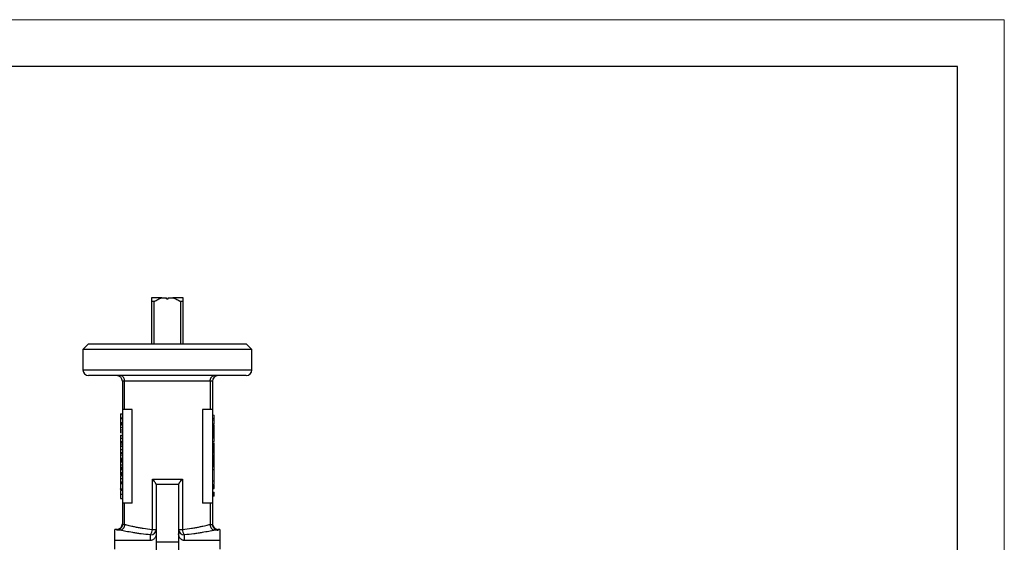
# Model space of a CAD drawing. Units: millimetres. Extents: x 0 to 297, y -3 to 345.
# Drawn here: x 105 to 210, y 241 to 297 of the extents above; entities that cross this region are included whole.
import ezdxf

# ---------------------------------------------------------------- set-up
doc = ezdxf.new("R2010")
doc.units = ezdxf.units.MM
doc.layers.add('ОСЕВЫЕ', color=7, linetype='Continuous')

msp = doc.modelspace()

# ---------------------------------------------------------------- linework, layer by layer
at = {"color": 7, "linetype": 'Continuous', "lineweight": 25}
for p, q in [((205, 292), (20, 292)), ((205, 5), (205, 292)), ((120.16, 267.34), (119.05, 267.34)), ((119.35, 266.94), (119.05, 266.94)), ((119.05, 266.94), (119.05, 262.44)), ((119.35, 262.44), (119.35, 266.94)), ((120.16, 267.34), (120.65, 267.34)), ((120.65, 267.24), (120.65, 267.34)), ((120.65, 267.24), (120.85, 267.24)), ((120.85, 267.24), (120.85, 267.34)), ((120.85, 267.34), (121.34, 267.34)), ((122.45, 267.34), (121.34, 267.34)), ((122.15, 266.94), (122.15, 262.44)), ((122.45, 266.94), (122.15, 266.94)), ((122.45, 262.44), (122.45, 266.94)), ((112.35, 262.44), (111.75, 261.84)), ((111.75, 261.84), (111.75, 259.64)), ((129.75, 261.84), (111.75, 261.84)), ((112.35, 262.44), (129.15, 262.44)), ((129.75, 261.84), (129.15, 262.44)), ((129.75, 259.64), (129.75, 261.84)), ((129.15, 259.04), (112.35, 259.04)), ((115.95, 258.44), (115.95, 255.44)), ((116.19, 258.44), (115.95, 258.44)), ((125.31, 258.44), (116.19, 258.44)), ((116.19, 255.44), (116.19, 258.44)), ((125.31, 258.44), (125.31, 255.44)), ((125.55, 258.44), (125.31, 258.44)), ((125.55, 258.44), (125.55, 255.44)), ((115.95, 255.44), (115.95, 245.44)), ((117, 255.44), (115.95, 255.44)), ((117, 245.44), (117, 255.44)), ((124.5, 255.44), (124.5, 245.44)), ((125.55, 255.44), (124.5, 255.44)), ((125.55, 255.44), (125.55, 245.44)), ((115.75, 254.96), (115.95, 254.96)), ((115.75, 254.55), (115.75, 254.43)), ((125.75, 254.45), (125.55, 254.45)), ((125.75, 254.28), (125.55, 254.28)), ((115.75, 254.02), (115.95, 254.02)), ((115.75, 253.92), (115.95, 253.92)), ((115.75, 253.77), (115.95, 253.77)), ((115.75, 253.55), (115.95, 253.55)), ((125.75, 253.77), (125.55, 253.77)), ((125.75, 253.65), (125.55, 253.65)), ((125.75, 253.59), (125.55, 253.59)), ((125.75, 253.76), (125.75, 253.77)), ((115.75, 252.35), (115.75, 252.02)), ((115.75, 252.35), (115.95, 252.35)), ((115.75, 252.02), (115.95, 252.02)), ((125.75, 252.9), (125.55, 252.9)), ((125.75, 252.4), (125.75, 252.52)), ((115.75, 251.88), (115.95, 251.88)), ((115.75, 251.5), (115.95, 251.5)), ((115.75, 251.16), (115.95, 251.16)), ((125.75, 251.8), (125.55, 251.8)), ((125.75, 250.85), (125.75, 251.8)), ((115.75, 250.83), (115.95, 250.83)), ((115.75, 250.75), (115.95, 250.75)), ((115.75, 250.56), (115.75, 250.23)), ((115.75, 250.23), (115.75, 250.1)), ((115.75, 250.23), (115.95, 250.23)), ((115.75, 250.1), (115.95, 250.1)), ((115.75, 249.99), (115.95, 249.99)), ((115.75, 249.96), (115.75, 249.83)), ((115.75, 249.96), (115.95, 249.96)), ((125.75, 250.83), (125.55, 250.83)), ((125.75, 250.66), (125.55, 250.66)), ((125.75, 250.49), (125.55, 250.49)), ((125.75, 249.51), (125.75, 250.46)), ((115.75, 249.53), (115.95, 249.53)), ((115.75, 249.15), (115.75, 249.02)), ((115.75, 249.15), (115.95, 249.15)), ((115.75, 249.02), (115.75, 248.72)), ((115.75, 249.02), (115.95, 249.02)), ((125.75, 249.51), (125.55, 249.51)), ((125.75, 248.98), (125.55, 248.98)), ((125.75, 249.35), (125.75, 249.47)), ((115.75, 248.72), (115.95, 248.72)), ((115.75, 248.55), (115.95, 248.55)), ((115.75, 248.38), (115.95, 248.38)), ((115.75, 248.38), (115.95, 248.38)), ((115.75, 248.38), (115.95, 248.38)), ((115.75, 248.06), (115.95, 248.06)), ((119.15, 248.01), (122.35, 248.01)), ((119.15, 242.64), (119.15, 248.01)), ((122.35, 248.01), (122.35, 242.64)), ((115.75, 247.06), (115.72, 247.06)), ((115.75, 247.72), (115.95, 247.72)), ((115.75, 247.55), (115.95, 247.55)), ((115.75, 247.51), (115.75, 246.97)), ((115.75, 246.93), (115.75, 246.97)), ((115.75, 246.93), (115.95, 246.93)), ((121.95, 247.41), (119.55, 247.41)), ((119.55, 247.41), (119.55, 241.28)), ((121.95, 247.41), (121.95, 241.28)), ((125.75, 247.78), (125.55, 247.78)), ((125.75, 247.37), (125.55, 247.37)), ((125.75, 246.99), (125.55, 246.99)), ((115.75, 246.38), (115.95, 246.38)), ((115.75, 245.92), (115.95, 245.92)), ((125.75, 246.19), (125.55, 246.19)), ((117, 245.44), (115.95, 245.44)), ((115.95, 245.44), (115.95, 243.19)), ((116.19, 243.17), (116.19, 245.44)), ((125.55, 245.44), (124.5, 245.44)), ((125.31, 245.44), (125.31, 243.17)), ((125.55, 245.44), (125.55, 243.19)), ((115.35, 242.64), (115.15, 242.64)), ((115.15, 241.46), (115.15, 242.64)), ((115.95, 243.14), (116.19, 243.14)), ((119.15, 242.64), (119.55, 242.64)), ((121.95, 242.64), (122.35, 242.64)), ((125.31, 243.14), (125.55, 243.14)), ((126.35, 242.64), (126.15, 242.64)), ((126.35, 242.64), (126.35, 241.46)), ((115.78, 242.54), (115.35, 242.54)), ((118.95, 241.46), (118.95, 242.05)), ((122.55, 242.05), (122.55, 241.46)), ((126.15, 242.54), (125.72, 242.54)), ((115.15, 240.53), (115.15, 241.46)), ((118.95, 241.46), (115.15, 241.46)), ((121.95, 241.28), (119.55, 241.28)), ((119.55, 241.28), (119.55, 240.15)), ((121.95, 241.28), (121.95, 240.15)), ((126.35, 241.46), (122.55, 241.46)), ((126.35, 241.46), (126.35, 240.53))]:
    msp.add_line(p, q, dxfattribs=at)
at = {"color": 8, "linetype": 'Continuous', "lineweight": 25}
for p, q in [((111.75, 259.64), (129.75, 259.64)), ((115.35, 242.54), (115.35, 242.64)), ((126.15, 242.64), (126.15, 242.54))]:
    msp.add_line(p, q, dxfattribs=at)
at = {"color": 144, "linetype": 'Continuous', "lineweight": 18}
for p, q in [((115.75, 254.62), (115.75, 254.55)), ((115.75, 254.55), (115.95, 254.55)), ((115.75, 254.43), (115.95, 254.43)), ((125.75, 254.83), (125.55, 254.83)), ((125.75, 253.89), (125.75, 254.83)), ((115.75, 253.93), (115.95, 253.93)), ((115.75, 253.91), (115.95, 253.91)), ((115.75, 253.55), (115.75, 253.31)), ((115.75, 253.31), (115.95, 253.31)), ((115.75, 253.31), (115.75, 253.16)), ((115.75, 253.16), (115.95, 253.16)), ((115.75, 253.1), (115.75, 252.95)), ((115.75, 253.1), (115.95, 253.1)), ((125.75, 253.89), (125.55, 253.89)), ((125.75, 253.72), (125.55, 253.72)), ((125.75, 253.52), (125.55, 253.52)), ((115.75, 252.95), (115.95, 252.95)), ((115.75, 252.69), (115.95, 252.69)), ((115.75, 252.69), (115.75, 252.53)), ((115.75, 252.61), (115.95, 252.61)), ((125.75, 252.36), (125.55, 252.36)), ((125.75, 252.02), (125.55, 252.02)), ((125.75, 252.02), (125.75, 252.36)), ((115.75, 251.67), (115.95, 251.67)), ((115.75, 251.67), (115.75, 251.52)), ((115.75, 251.52), (115.95, 251.52)), ((125.75, 251.86), (125.55, 251.86)), ((125.75, 251.8), (125.75, 251.86)), ((115.75, 250.79), (115.75, 250.69)), ((115.75, 250.79), (115.95, 250.79)), ((115.75, 250.74), (115.95, 250.74)), ((115.75, 250.69), (115.75, 250.56)), ((115.75, 250.69), (115.95, 250.69)), ((115.75, 250.56), (115.95, 250.56)), ((125.75, 250.85), (125.55, 250.85)), ((125.75, 250.46), (125.55, 250.46)), ((125.75, 250.46), (125.75, 250.85)), ((115.75, 249.83), (115.95, 249.83)), ((115.75, 249.79), (115.95, 249.79)), ((115.75, 249.31), (115.75, 249.16)), ((115.75, 249.29), (115.95, 249.29)), ((115.75, 249.16), (115.95, 249.16)), ((125.75, 249.47), (125.55, 249.47)), ((125.75, 249.32), (125.55, 249.32)), ((125.75, 249.47), (125.75, 249.51)), ((125.75, 247.44), (125.75, 249.32)), ((115.75, 248.56), (115.75, 248.56)), ((115.75, 248.45), (115.95, 248.45)), ((115.75, 248.43), (115.75, 248.41)), ((115.75, 247.63), (115.95, 247.63)), ((115.75, 247.63), (115.75, 247.51)), ((115.75, 247.54), (115.95, 247.54)), ((115.75, 247.51), (115.95, 247.51)), ((115.75, 246.97), (115.75, 246.86)), ((115.75, 246.97), (115.95, 246.97)), ((115.75, 246.86), (115.95, 246.86)), ((115.75, 246.79), (115.95, 246.79)), ((125.75, 247.44), (125.55, 247.44)), ((125.75, 246.97), (125.55, 246.97)), ((125.75, 246.62), (125.55, 246.62)), ((125.75, 246.52), (125.55, 246.52)), ((125.75, 246.52), (125.75, 246.62))]:
    msp.add_line(p, q, dxfattribs=at)
at = {"color": 7, "linetype": 'Continuous', "lineweight": 25}
for centre, radius, start, end in [((112.35, 259.64), 0.6, 180, 270), ((129.15, 259.64), 0.6, 270, 0), ((115.35, 258.44), 0.6, 0, 90), ((126.15, 258.44), 0.6, 90, 180), ((115.35, 243.24), 0.6, 270, 0), ((118.96, 242.65), 0.592, 269.208, 359.1855), ((118.27, 242.61), 0.876, 320.4546, 1.7006), ((122.54, 242.65), 0.592, 180.8145, 270.792), ((123.23, 242.61), 0.876, 178.2994, 219.5454), ((126.15, 243.24), 0.6, 180, 270)]:
    msp.add_arc(centre, radius, start, end, dxfattribs=at)
for points, knots in [([(119.05, 267.34), (119.05, 267.32), (119.05, 267.29), (119.05, 267.23), (119.05, 267.2), (119.05, 267.1), (119.05, 267.02), (119.05, 266.94)], [0, 0, 0, 0, 0.25, 0.25, 0.5, 0.5, 1, 1, 1, 1]), ([(119.35, 266.94), (119.48, 267.02), (119.61, 267.1), (119.88, 267.23), (120.02, 267.29), (120.16, 267.34)], [0, 0, 0, 0, 0.5, 0.5, 1, 1, 1, 1]), ([(121.34, 267.34), (121.41, 267.32), (121.48, 267.29), (121.62, 267.23), (121.69, 267.2), (121.89, 267.1), (122.02, 267.02), (122.15, 266.94)], [0, 0, 0, 0, 0.25, 0.25, 0.5, 0.5, 1, 1, 1, 1]), ([(122.45, 266.94), (122.45, 267.02), (122.45, 267.1), (122.45, 267.23), (122.45, 267.29), (122.45, 267.34)], [0, 0, 0, 0, 0.5, 0.5, 1, 1, 1, 1]), ([(116.19, 258.44), (116.19, 258.48), (116.19, 258.53), (116.17, 258.61), (116.16, 258.65), (116.14, 258.73), (116.12, 258.76), (116.09, 258.83), (116.07, 258.86), (116.01, 258.94), (115.97, 258.97), (115.89, 259.01), (115.87, 259.02), (115.84, 259.03), (115.82, 259.04), (115.8, 259.04), (115.79, 259.04), (115.78, 259.04)], [0, 0, 0, 0, 0.125, 0.125, 0.25, 0.25, 0.375, 0.375, 0.5, 0.5, 0.75, 0.75, 0.875, 0.875, 0.9375, 0.9375, 1, 1, 1, 1]), ([(125.31, 258.44), (125.31, 258.48), (125.31, 258.53), (125.33, 258.61), (125.34, 258.65), (125.36, 258.73), (125.38, 258.76), (125.41, 258.83), (125.43, 258.86), (125.49, 258.94), (125.53, 258.97), (125.61, 259.01), (125.63, 259.02), (125.66, 259.03), (125.68, 259.04), (125.7, 259.04), (125.71, 259.04), (125.72, 259.04)], [0, 0, 0, 0, 0.125, 0.125, 0.25, 0.25, 0.375, 0.375, 0.5, 0.5, 0.75, 0.75, 0.875, 0.875, 0.9375, 0.9375, 1, 1, 1, 1]), ([(115.75, 254.96), (115.75, 254.96), (115.75, 254.96), (115.75, 254.95), (115.75, 254.94), (115.75, 254.93), (115.75, 254.92), (115.75, 254.9), (115.75, 254.88), (115.75, 254.85), (115.75, 254.82), (115.75, 254.79), (115.75, 254.76), (115.75, 254.72), (115.75, 254.68), (115.75, 254.64), (115.75, 254.6), (115.75, 254.56), (115.75, 254.55)], [0, 0, 0, 0, 0.0597522, 0.1180682, 0.1748802, 0.2313167, 0.2874738, 0.3442867, 0.402167, 0.4618575, 0.5225327, 0.5839321, 0.6463887, 0.7111854, 0.7781799, 0.8486067, 0.9221616, 1, 1, 1, 1]), ([(115.75, 254.43), (115.75, 254.42), (115.75, 254.39), (115.75, 254.35), (115.75, 254.31), (115.75, 254.27), (115.75, 254.24), (115.75, 254.2), (115.75, 254.17), (115.75, 254.14), (115.75, 254.11), (115.75, 254.09), (115.75, 254.07), (115.75, 254.05), (115.75, 254.04), (115.75, 254.03), (115.75, 254.02), (115.75, 254.02), (115.75, 254.02)], [0, 0, 0, 0, 0.069913, 0.13742, 0.202949, 0.266635, 0.329446, 0.391385, 0.453092, 0.515236, 0.576481, 0.635856, 0.694497, 0.753088, 0.811993, 0.872475, 0.934754, 1, 1, 1, 1]), ([(125.75, 252.9), (125.75, 252.9), (125.75, 252.92), (125.75, 252.94), (125.75, 252.96), (125.75, 252.98), (125.75, 253), (125.75, 253.02), (125.75, 253.04), (125.75, 253.06), (125.75, 253.09), (125.75, 253.14), (125.75, 253.19), (125.75, 253.25), (125.75, 253.31), (125.75, 253.38), (125.75, 253.45), (125.75, 253.49), (125.75, 253.52)], [0, 0, 0, 0, 0.069174, 0.133286, 0.192425, 0.246334, 0.295747, 0.340224, 0.379839, 0.414584, 0.479835, 0.547175, 0.617687, 0.691864, 0.767895, 0.843946, 0.920936, 1, 1, 1, 1]), ([(115.75, 252.61), (115.75, 252.61), (115.75, 252.61), (115.75, 252.61), (115.75, 252.6), (115.75, 252.59), (115.75, 252.58), (115.75, 252.57), (115.75, 252.56), (115.75, 252.54), (115.75, 252.52), (115.75, 252.5), (115.75, 252.48), (115.75, 252.46), (115.75, 252.43), (115.75, 252.41), (115.75, 252.38), (115.75, 252.36), (115.75, 252.35)], [0, 0, 0, 0, 0.067552, 0.131189, 0.1917, 0.249419, 0.305109, 0.359436, 0.413722, 0.468054, 0.523542, 0.581329, 0.641588, 0.704858, 0.772116, 0.843771, 0.91964, 1, 1, 1, 1]), ([(115.75, 252.03), (115.75, 252.03), (115.75, 252.03), (115.75, 252.02), (115.75, 252.02), (115.75, 252.02), (115.75, 252.01), (115.75, 252.01), (115.75, 252), (115.75, 251.99), (115.75, 251.98), (115.75, 251.97), (115.75, 251.96), (115.75, 251.95), (115.75, 251.93), (115.75, 251.92), (115.75, 251.9), (115.75, 251.89), (115.75, 251.88)], [0, 0, 0, 0, 0.084089, 0.162387, 0.236765, 0.305913, 0.370019, 0.431368, 0.488537, 0.54328, 0.595674, 0.647268, 0.699627, 0.753338, 0.810069, 0.868969, 0.932179, 1, 1, 1, 1]), ([(125.75, 252.36), (125.75, 252.38), (125.75, 252.41), (125.75, 252.46), (125.75, 252.51), (125.75, 252.55), (125.75, 252.59), (125.75, 252.62), (125.75, 252.65), (125.75, 252.67), (125.75, 252.7), (125.75, 252.72), (125.75, 252.75), (125.75, 252.78), (125.75, 252.8), (125.75, 252.83), (125.75, 252.86), (125.75, 252.88), (125.75, 252.9)], [0, 0, 0, 0, 0.065775, 0.126931, 0.183737, 0.235932, 0.283754, 0.328424, 0.370051, 0.409542, 0.452283, 0.50309, 0.562965, 0.631766, 0.710089, 0.79726, 0.89388, 1, 1, 1, 1]), ([(115.75, 251.88), (115.75, 251.87), (115.75, 251.85), (115.75, 251.82), (115.75, 251.79), (115.75, 251.77), (115.75, 251.74), (115.75, 251.72), (115.75, 251.71), (115.75, 251.7), (115.75, 251.69), (115.75, 251.69), (115.75, 251.68), (115.75, 251.68), (115.75, 251.68), (115.75, 251.67), (115.75, 251.67), (115.75, 251.67), (115.75, 251.67)], [0, 0, 0, 0, 0.069868, 0.13836, 0.206716, 0.277043, 0.347565, 0.41795, 0.490228, 0.566703, 0.60809, 0.652303, 0.700608, 0.752573, 0.80836, 0.868497, 0.931994, 1, 1, 1, 1]), ([(115.75, 251.5), (115.75, 251.5), (115.75, 251.5), (115.75, 251.5), (115.75, 251.49), (115.75, 251.49), (115.75, 251.48), (115.75, 251.47), (115.75, 251.47), (115.75, 251.46), (115.75, 251.45), (115.75, 251.43), (115.75, 251.42), (115.75, 251.41), (115.75, 251.39), (115.75, 251.37), (115.75, 251.36), (115.75, 251.33), (115.75, 251.3), (115.75, 251.25), (115.75, 251.21), (115.75, 251.18), (115.75, 251.16)], [0, 0, 0, 0, 0.058703, 0.114053, 0.166479, 0.216091, 0.262752, 0.307001, 0.348947, 0.388808, 0.427138, 0.46506, 0.502488, 0.539648, 0.577008, 0.614274, 0.652403, 0.690833, 0.767888, 0.844207, 0.921132, 1, 1, 1, 1]), ([(115.75, 251.16), (115.75, 251.15), (115.75, 251.13), (115.75, 251.09), (115.75, 251.06), (115.75, 251.03), (115.75, 251), (115.75, 250.97), (115.75, 250.95), (115.75, 250.92), (115.75, 250.9), (115.75, 250.88), (115.75, 250.87), (115.75, 250.85), (115.75, 250.84), (115.75, 250.84), (115.75, 250.83), (115.75, 250.83), (115.75, 250.83)], [0, 0, 0, 0, 0.063927, 0.125123, 0.184196, 0.241793, 0.298628, 0.35502, 0.412081, 0.469908, 0.528677, 0.588241, 0.649289, 0.7125, 0.778732, 0.848315, 0.92206, 1, 1, 1, 1]), ([(115.75, 250.07), (115.75, 250.06), (115.75, 250.04), (115.75, 250), (115.75, 250), (115.75, 249.99)], [0, 0, 0, 0, 0.027582, 0.513462, 1, 1, 1, 1]), ([(115.75, 249.79), (115.75, 249.78), (115.75, 249.76), (115.75, 249.73), (115.75, 249.69), (115.75, 249.66), (115.75, 249.63), (115.75, 249.6), (115.75, 249.57), (115.75, 249.54), (115.75, 249.53)], [0, 0, 0, 0, 0.149649, 0.288318, 0.415394, 0.533751, 0.647854, 0.762534, 0.879627, 1, 1, 1, 1]), ([(115.75, 249.53), (115.75, 249.52), (115.75, 249.5), (115.75, 249.48), (115.75, 249.45), (115.75, 249.43), (115.75, 249.41), (115.75, 249.39), (115.75, 249.37), (115.75, 249.35), (115.75, 249.34), (115.75, 249.33), (115.75, 249.32), (115.75, 249.31), (115.75, 249.3), (115.75, 249.3), (115.75, 249.29), (115.75, 249.29), (115.75, 249.29)], [0, 0, 0, 0, 0.078664, 0.152586, 0.222851, 0.289732, 0.354076, 0.415855, 0.476284, 0.535671, 0.594051, 0.65123, 0.707479, 0.763733, 0.820392, 0.878685, 0.938168, 1, 1, 1, 1]), ([(115.75, 248.72), (115.75, 248.72), (115.75, 248.72), (115.75, 248.72), (115.75, 248.71), (115.75, 248.71), (115.75, 248.71), (115.75, 248.71), (115.75, 248.71), (115.75, 248.71), (115.75, 248.7), (115.75, 248.69), (115.75, 248.68), (115.75, 248.66), (115.75, 248.64), (115.75, 248.61), (115.75, 248.58), (115.75, 248.56), (115.75, 248.55)], [0, 0, 0, 0, 0.081159, 0.155196, 0.221568, 0.281402, 0.3336, 0.378729, 0.416887, 0.448081, 0.502711, 0.558904, 0.617319, 0.681028, 0.748927, 0.823512, 0.906648, 1, 1, 1, 1]), ([(115.75, 248.55), (115.75, 248.54), (115.75, 248.53), (115.75, 248.5), (115.75, 248.47), (115.75, 248.46), (115.75, 248.45)], [0, 0, 0, 0, 0.225267, 0.46623, 0.725063, 1, 1, 1, 1]), ([(115.75, 248.38), (115.75, 248.38), (115.75, 248.37), (115.75, 248.36), (115.75, 248.35), (115.75, 248.34), (115.75, 248.32), (115.75, 248.3), (115.75, 248.29), (115.75, 248.27), (115.75, 248.25), (115.75, 248.22), (115.75, 248.2), (115.75, 248.17), (115.75, 248.15), (115.75, 248.12), (115.75, 248.09), (115.75, 248.07), (115.75, 248.06)], [0, 0, 0, 0, 0.063588, 0.12509, 0.184972, 0.244084, 0.302344, 0.360095, 0.418525, 0.477367, 0.537141, 0.597244, 0.659004, 0.722136, 0.787673, 0.855684, 0.92607, 1, 1, 1, 1]), ([(115.75, 248.06), (115.75, 248.05), (115.75, 248.02), (115.75, 247.99), (115.75, 247.95), (115.75, 247.92), (115.75, 247.89), (115.75, 247.86), (115.75, 247.83), (115.75, 247.81), (115.75, 247.79), (115.75, 247.77), (115.75, 247.75), (115.75, 247.74), (115.75, 247.73), (115.75, 247.72), (115.75, 247.72), (115.75, 247.72), (115.75, 247.72)], [0, 0, 0, 0, 0.067347, 0.131262, 0.193092, 0.252518, 0.310717, 0.367761, 0.425498, 0.483458, 0.542074, 0.601156, 0.661042, 0.722871, 0.787428, 0.854507, 0.92535, 1, 1, 1, 1]), ([(115.75, 247.84), (115.75, 247.82), (115.75, 247.74), (115.75, 247.62), (115.75, 247.55)], [0, 0, 0, 0, 0.337218, 1, 1, 1, 1]), ([(119.55, 247.44), (119.55, 247.45), (119.55, 247.46), (119.53, 247.5), (119.52, 247.52), (119.5, 247.56), (119.49, 247.58), (119.46, 247.63), (119.44, 247.65), (119.38, 247.73), (119.34, 247.79), (119.27, 247.87), (119.25, 247.9), (119.2, 247.96), (119.18, 247.98), (119.15, 248.01)], [0, 0, 0, 0, 0.125, 0.125, 0.25, 0.25, 0.375, 0.375, 0.5, 0.5, 0.75, 0.75, 0.875, 0.875, 1, 1, 1, 1]), ([(121.95, 247.44), (121.95, 247.45), (121.95, 247.46), (121.97, 247.5), (121.98, 247.52), (122, 247.56), (122.01, 247.58), (122.04, 247.63), (122.06, 247.65), (122.12, 247.73), (122.16, 247.79), (122.23, 247.87), (122.25, 247.9), (122.3, 247.96), (122.32, 247.98), (122.35, 248.01)], [0, 0, 0, 0, 0.125, 0.125, 0.25, 0.25, 0.375, 0.375, 0.5, 0.5, 0.75, 0.75, 0.875, 0.875, 1, 1, 1, 1]), ([(115.75, 246.79), (115.75, 246.79), (115.75, 246.78), (115.75, 246.77), (115.75, 246.75), (115.75, 246.74), (115.75, 246.72), (115.75, 246.69), (115.75, 246.67), (115.75, 246.65), (115.75, 246.62), (115.75, 246.59), (115.75, 246.56), (115.75, 246.53), (115.75, 246.49), (115.75, 246.46), (115.75, 246.42), (115.75, 246.4), (115.75, 246.38)], [0, 0, 0, 0, 0.071585, 0.14003, 0.206218, 0.270183, 0.332034, 0.392519, 0.452603, 0.512051, 0.571337, 0.629962, 0.688738, 0.748139, 0.808684, 0.870243, 0.933893, 1, 1, 1, 1]), ([(125.75, 246.99), (125.75, 246.99), (125.75, 246.99), (125.75, 247), (125.75, 247.01), (125.75, 247.02), (125.75, 247.04), (125.75, 247.06), (125.75, 247.08), (125.75, 247.1), (125.75, 247.13), (125.75, 247.16), (125.75, 247.19), (125.75, 247.22), (125.75, 247.25), (125.75, 247.29), (125.75, 247.33), (125.75, 247.36), (125.75, 247.37)], [0, 0, 0, 0, 0.070671, 0.137484, 0.20146, 0.262852, 0.322529, 0.380712, 0.438513, 0.495777, 0.553513, 0.611372, 0.670665, 0.731604, 0.794197, 0.859454, 0.928212, 1, 1, 1, 1]), ([(115.75, 246.38), (115.75, 246.37), (115.75, 246.35), (115.75, 246.31), (115.75, 246.27), (115.75, 246.24), (115.75, 246.21), (115.75, 246.18), (115.75, 246.15), (115.75, 246.12), (115.75, 246.1), (115.75, 246.08), (115.75, 246.06), (115.75, 246.04), (115.75, 246.02), (115.75, 246), (115.75, 245.99), (115.75, 245.97), (115.75, 245.96), (115.75, 245.95), (115.75, 245.94), (115.75, 245.93), (115.75, 245.93), (115.75, 245.92), (115.75, 245.92), (115.75, 245.92), (115.75, 245.92)], [0, 0, 0, 0, 0.049195, 0.096246, 0.141346, 0.1846, 0.226072, 0.266186, 0.305302, 0.343257, 0.380888, 0.418506, 0.456328, 0.494246, 0.533032, 0.572481, 0.613086, 0.654941, 0.697402, 0.739889, 0.782199, 0.825065, 0.86799, 0.911412, 0.955373, 1, 1, 1, 1]), ([(125.75, 246.19), (125.75, 246.21), (125.75, 246.24), (125.75, 246.3), (125.75, 246.35), (125.75, 246.39), (125.75, 246.43), (125.75, 246.47), (125.75, 246.5), (125.75, 246.51), (125.75, 246.52)], [0, 0, 0, 0, 0.14267, 0.281194, 0.417328, 0.551215, 0.678738, 0.795014, 0.90199, 1, 1, 1, 1]), ([(115.95, 243.14), (115.94, 243.09), (115.94, 243.05), (115.92, 242.98), (115.91, 242.96), (115.89, 242.92), (115.88, 242.9), (115.85, 242.85), (115.83, 242.82), (115.78, 242.75), (115.75, 242.73), (115.69, 242.68), (115.66, 242.66), (115.6, 242.62), (115.57, 242.6), (115.51, 242.58), (115.48, 242.57), (115.41, 242.55), (115.38, 242.54), (115.35, 242.54)], [0, 0, 0, 0, 0.125, 0.125, 0.1875, 0.1875, 0.25, 0.25, 0.375, 0.375, 0.5, 0.5, 0.625, 0.625, 0.75, 0.75, 0.875, 0.875, 1, 1, 1, 1]), ([(116.19, 243.14), (116.19, 243.1), (116.18, 243.06), (116.16, 242.98), (116.15, 242.94), (116.13, 242.87), (116.11, 242.83), (116.08, 242.77), (116.06, 242.74), (116.02, 242.69), (116, 242.67), (115.96, 242.63), (115.93, 242.61), (115.89, 242.58), (115.87, 242.57), (115.83, 242.56), (115.82, 242.55), (115.8, 242.55), (115.79, 242.54), (115.78, 242.54)], [0, 0, 0, 0, 0.125, 0.125, 0.25, 0.25, 0.375, 0.375, 0.5, 0.5, 0.625, 0.625, 0.75, 0.75, 0.875, 0.875, 0.9375, 0.9375, 1, 1, 1, 1]), ([(116.19, 243.17), (116.31, 243.14), (116.46, 243.1), (116.75, 243.04), (116.85, 243.01), (117.07, 242.96), (117.19, 242.94), (117.45, 242.88), (117.58, 242.86), (117.87, 242.81), (118.02, 242.78), (118.47, 242.71), (118.8, 242.67), (119.15, 242.64)], [0, 0, 0, 0, 0.25, 0.25, 0.375, 0.375, 0.5, 0.5, 0.625, 0.625, 0.75, 0.75, 1, 1, 1, 1]), ([(122.35, 242.64), (122.7, 242.67), (123.03, 242.71), (123.48, 242.78), (123.63, 242.81), (123.92, 242.86), (124.05, 242.88), (124.31, 242.94), (124.43, 242.96), (124.65, 243.01), (124.75, 243.04), (125.04, 243.1), (125.19, 243.14), (125.31, 243.17)], [0, 0, 0, 0, 0.25, 0.25, 0.375, 0.375, 0.5, 0.5, 0.625, 0.625, 0.75, 0.75, 1, 1, 1, 1]), ([(125.31, 243.14), (125.31, 243.1), (125.32, 243.06), (125.34, 242.98), (125.35, 242.94), (125.37, 242.87), (125.39, 242.83), (125.42, 242.77), (125.44, 242.74), (125.48, 242.69), (125.5, 242.67), (125.54, 242.63), (125.57, 242.61), (125.61, 242.58), (125.63, 242.57), (125.67, 242.56), (125.68, 242.55), (125.7, 242.55), (125.71, 242.54), (125.72, 242.54)], [0, 0, 0, 0, 0.125, 0.125, 0.25, 0.25, 0.375, 0.375, 0.5, 0.5, 0.625, 0.625, 0.75, 0.75, 0.875, 0.875, 0.9375, 0.9375, 1, 1, 1, 1]), ([(125.55, 243.14), (125.56, 243.09), (125.56, 243.05), (125.58, 242.98), (125.59, 242.96), (125.61, 242.92), (125.62, 242.9), (125.65, 242.85), (125.67, 242.82), (125.72, 242.75), (125.75, 242.73), (125.81, 242.68), (125.84, 242.66), (125.9, 242.62), (125.93, 242.6), (125.99, 242.58), (126.02, 242.57), (126.09, 242.55), (126.12, 242.54), (126.15, 242.54)], [0, 0, 0, 0, 0.125, 0.125, 0.1875, 0.1875, 0.25, 0.25, 0.375, 0.375, 0.5, 0.5, 0.625, 0.625, 0.75, 0.75, 0.875, 0.875, 1, 1, 1, 1]), ([(118.95, 242.05), (118.6, 242.08), (118.26, 242.12), (117.79, 242.18), (117.63, 242.2), (117.41, 242.23), (117.34, 242.25), (117.19, 242.27), (117.12, 242.28), (116.78, 242.34), (116.54, 242.38), (116.22, 242.45), (116.12, 242.47), (115.93, 242.51), (115.85, 242.52), (115.78, 242.54)], [0, 0, 0, 0, 0.25, 0.25, 0.375, 0.375, 0.4375, 0.4375, 0.5, 0.5, 0.75, 0.75, 0.875, 0.875, 1, 1, 1, 1]), ([(119.55, 242.15), (119.55, 242.11), (119.55, 242.06), (119.53, 241.98), (119.52, 241.94), (119.49, 241.86), (119.47, 241.82), (119.43, 241.75), (119.41, 241.71), (119.36, 241.65), (119.33, 241.62), (119.27, 241.57), (119.23, 241.54), (119.16, 241.5), (119.12, 241.49), (119.04, 241.46), (118.99, 241.46), (118.95, 241.46)], [0, 0, 0, 0, 0.125, 0.125, 0.25, 0.25, 0.375, 0.375, 0.5, 0.5, 0.625, 0.625, 0.75, 0.75, 0.875, 0.875, 1, 1, 1, 1]), ([(122.55, 241.46), (122.51, 241.46), (122.46, 241.46), (122.38, 241.48), (122.34, 241.5), (122.27, 241.54), (122.24, 241.57), (122.17, 241.62), (122.14, 241.65), (122.09, 241.71), (122.07, 241.75), (122.03, 241.82), (122.01, 241.86), (121.98, 241.94), (121.97, 241.98), (121.95, 242.06), (121.95, 242.11), (121.95, 242.15)], [0, 0, 0, 0, 0.125, 0.125, 0.25, 0.25, 0.375, 0.375, 0.5, 0.5, 0.625, 0.625, 0.75, 0.75, 0.875, 0.875, 1, 1, 1, 1]), ([(125.72, 242.54), (125.65, 242.52), (125.57, 242.51), (125.38, 242.47), (125.28, 242.45), (124.96, 242.38), (124.72, 242.34), (124.38, 242.28), (124.31, 242.27), (124.16, 242.25), (124.09, 242.23), (123.87, 242.2), (123.71, 242.18), (123.24, 242.12), (122.9, 242.08), (122.55, 242.05)], [0, 0, 0, 0, 0.125, 0.125, 0.25, 0.25, 0.5, 0.5, 0.5625, 0.5625, 0.625, 0.625, 0.75, 0.75, 1, 1, 1, 1])]:
    msp.add_open_spline(points, degree=3, knots=knots, dxfattribs=at)
at = {"color": 144, "linetype": 'Continuous', "lineweight": 18}
for points, knots in [([(115.75, 254.2), (115.75, 254.19), (115.75, 254.17), (115.75, 254.13), (115.75, 254.1), (115.75, 254.07), (115.75, 254.04), (115.75, 254.01), (115.75, 253.99), (115.75, 253.97), (115.75, 253.95), (115.75, 253.94), (115.75, 253.93), (115.75, 253.93), (115.75, 253.93)], [0, 0, 0, 0, 0.0951215, 0.1881046, 0.2799679, 0.3719947, 0.4600417, 0.5418581, 0.6179924, 0.6908074, 0.7626178, 0.8378232, 0.9164806, 1, 1, 1, 1]), ([(115.75, 253.91), (115.75, 253.91), (115.75, 253.91), (115.75, 253.9), (115.75, 253.9), (115.75, 253.89), (115.75, 253.88), (115.75, 253.86), (115.75, 253.85), (115.75, 253.83), (115.75, 253.81), (115.75, 253.78), (115.75, 253.75), (115.75, 253.72), (115.75, 253.68), (115.75, 253.64), (115.75, 253.6), (115.75, 253.57), (115.75, 253.55)], [0, 0, 0, 0, 0.058046, 0.114209, 0.168885, 0.222618, 0.275641, 0.328713, 0.381645, 0.435937, 0.491246, 0.548972, 0.610394, 0.676354, 0.747419, 0.824873, 0.909029, 1, 1, 1, 1]), ([(125.75, 253.52), (125.75, 253.53), (125.75, 253.56), (125.75, 253.6), (125.75, 253.63), (125.75, 253.66), (125.75, 253.68), (125.75, 253.7), (125.75, 253.71), (125.75, 253.72), (125.75, 253.72)], [0, 0, 0, 0, 0.222629, 0.418639, 0.585628, 0.723583, 0.834924, 0.917235, 0.972945, 1, 1, 1, 1]), ([(115.75, 249.83), (115.75, 249.83), (115.75, 249.82), (115.75, 249.81), (115.75, 249.8), (115.75, 249.79), (115.75, 249.79)], [0, 0, 0, 0, 0.245708, 0.491046, 0.741711, 1, 1, 1, 1])]:
    msp.add_open_spline(points, degree=3, knots=knots, dxfattribs=at)
at = {"color": 7, "linetype": 'Continuous', "lineweight": 25}
for points in [[(115.95, 243.19), (115.95, 243.17), (115.95, 243.16), (115.95, 243.14)], [(116.19, 243.14), (116.19, 243.15), (116.19, 243.16), (116.19, 243.17)], [(125.31, 243.17), (125.31, 243.16), (125.31, 243.15), (125.31, 243.14)], [(125.55, 243.14), (125.55, 243.16), (125.55, 243.17), (125.55, 243.19)]]:
    msp.add_open_spline(points, degree=3, dxfattribs=at)
at = {"layer": 'ОСЕВЫЕ', "lineweight": 18}
for p, q in [((0, 297), (210, 297)), ((210, 297), (210, 0))]:
    msp.add_line(p, q, dxfattribs=at)

doc.saveas('drawing.dxf')
